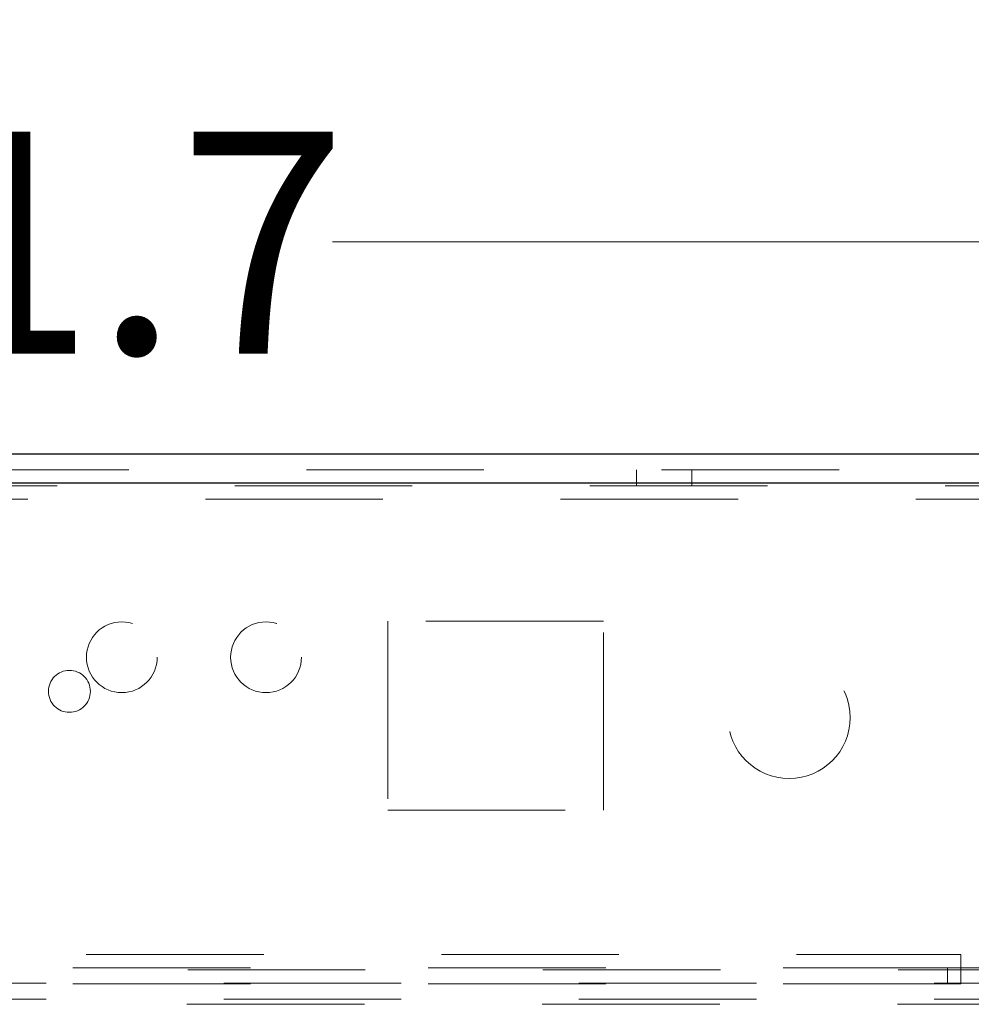
# Model space of a CAD drawing. Units: inches. Extents: x 0.6 to 16.5, y 0.4 to 10.6.
# Drawn here: x 2.6 to 3.1, y 8.4 to 8.9 of the extents above; entities that cross this region are included whole.
import ezdxf

# ---------------------------------------------------------------- set-up
doc = ezdxf.new("R2010")
doc.units = ezdxf.units.IN
doc.header["$MEASUREMENT"] = 0
doc.linetypes.add('HIDDEN', pattern=[0.075, 0.05, -0.025])
doc.styles.add('SLDTEXTSTYLE0', font='TXT', dxfattribs={"width": 0.75})
doc.dimstyles.new('SLDDIMSTYLE4', dxfattribs={"dimtxt": 0.125, "dimasz": 0.13, "dimexe": 0, "dimexo": 0.0625, "dimgap": 0.03125, "dimtad": 0, "dimtih": 1, "dimtoh": 1, "dimdec": 1, "dimlfac": 5.333333, "dimrnd": 1e-09, "dimzin": 12, "dimdsep": 46, "dimtxsty": 'SLDTEXTSTYLE0', "dimsah": 1, "dimcen": 0.09, "dimadec": 0, "dimazin": 3, "dimtfac": 1, "dimtdec": 1, "dimtofl": 0, "dimtmove": 0, "dimatfit": 3, "dimfxl": 1, "dimfrac": 2, "dimtolj": 1, "dimtzin": 12, "dimarcsym": 0})

# ---------------------------------------------------------------- blocks, each defined once
blk = doc.blocks.new('_D_14')
at = {"color": 7, "linetype": 'Continuous', "lineweight": 0}
for p, q in [((1.47143, 8.52547), (1.47143, 8.92926)), ((3.67118, 8.52547), (3.67118, 8.92926)), ((1.47143, 8.80426), (2.44057, 8.80426)), ((3.67118, 8.80426), (2.76383, 8.80426))]:
    blk.add_line(p, q, dxfattribs=at)
at = {"color": 7, "linetype": 'Continuous', "lineweight": 18}
for points in [[(1.47143, 8.80426), (1.60143, 8.78426), (1.60143, 8.82426)], [(3.67118, 8.80426), (3.54118, 8.82426), (3.54118, 8.78426)]]:
    blk.add_solid(points, dxfattribs=at)
at = {"color": 7, "linetype": 'Continuous', "lineweight": 18, "insert": (2.44057, 8.86618), "char_height": 0.125, "attachment_point": 1, "style": 'SLDTEXTSTYLE0'}
blk.add_mtext('11.7', dxfattribs=at)

msp = doc.modelspace()

# ---------------------------------------------------------------- linework, layer by layer
at = {"color": 7, "linetype": 'Continuous', "lineweight": 25}
for p, q in [((1.54905, 8.68491), (3.59355, 8.68491)), ((1.53743, 8.6686), (3.60518, 8.6686))]:
    msp.add_line(p, q, dxfattribs=at)
at = {"color": 7, "linetype": 'HIDDEN', "lineweight": 18}
for p, q in [((1.54905, 8.67591), (3.59355, 8.67591)), ((2.93498, 8.67591), (2.93498, 8.66691)), ((2.9661, 8.66691), (2.9661, 8.67591)), ((3.60518, 8.6686), (1.53743, 8.6686)), ((1.9087, 8.66691), (3.23396, 8.66691)), ((1.8922, 8.65941), (3.25046, 8.65941)), ((2.79485, 8.59065), (2.79485, 8.48435)), ((2.91629, 8.59065), (2.79485, 8.59065)), ((2.91629, 8.48435), (2.91629, 8.59065)), ((2.79485, 8.48435), (2.91629, 8.48435)), ((2.02507, 8.40304), (3.11759, 8.40304)), ((3.11759, 8.39554), (3.11759, 8.40304)), ((1.88226, 8.39429), (3.26046, 8.39429)), ((3.11759, 8.39554), (2.02507, 8.39554)), ((3.11009, 8.39554), (3.11009, 8.38654)), ((3.12931, 8.39554), (3.11759, 8.39554)), ((3.11759, 8.39554), (3.11759, 8.38654)), ((1.90251, 8.38679), (3.24021, 8.38679)), ((3.11759, 8.38654), (2.02507, 8.38654)), ((1.90251, 8.37779), (3.24021, 8.37779)), ((1.88184, 8.37497), (3.25936, 8.37497))]:
    msp.add_line(p, q, dxfattribs=at)
for centre, radius in [((2.64515, 8.57035), 0.01993), ((2.72635, 8.57035), 0.01993), ((3.02089, 8.53639), 0.03433), ((2.61565, 8.55116), 0.01181)]:
    msp.add_circle(centre, radius, dxfattribs=at)

# ---------------------------------------------------------------- dimensions: what is measured, and where the dimension line sits
at = {"color": 7, "linetype": 'Continuous', "lineweight": 18}
dim = msp.add_linear_dim(base=(3.67118, 8.80426), p1=(1.47143, 8.47547), p2=(3.67118, 8.47547), dimstyle='SLDDIMSTYLE4', dxfattribs=at)
dim.commit()
dim.dimension.update_dxf_attribs({"geometry": '_D_14', "text_midpoint": (2.6022, 8.80426), "dimtype": 160})

doc.saveas('drawing.dxf')
